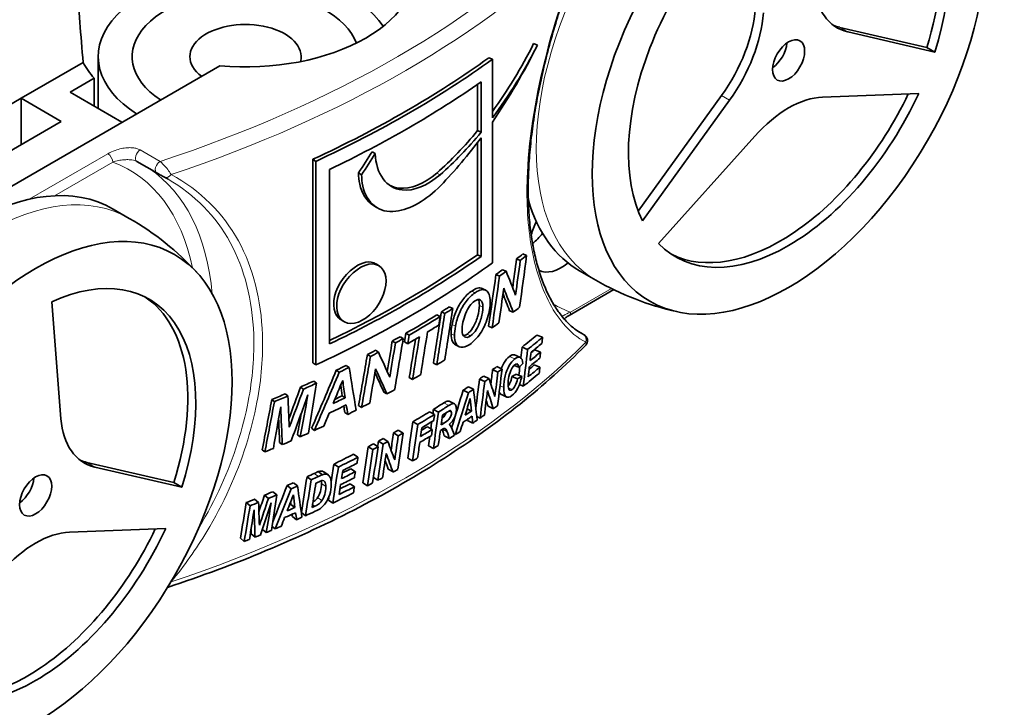
# Model space of a CAD drawing. Units: millimetres. Extents: x 0 to 420, y 0 to 297.
# Drawn here: x 130 to 173, y 176 to 207 of the extents above; entities that cross this region are included whole.
import ezdxf

# ---------------------------------------------------------------- set-up
doc = ezdxf.new("R2010")
doc.units = ezdxf.units.MM
doc.layers.add('Arêtes tangentes visibles(ISO)', color=7, linetype='Continuous', lineweight=18)
doc.layers.add('Arêtes visibles(ISO)', color=7, linetype='Continuous', lineweight=35)

msp = doc.modelspace()

# ---------------------------------------------------------------- linework, layer by layer
at = {"layer": 'Arêtes tangentes visibles(ISO)'}
for p, q in [((166.177, 206.118), (165.823, 206.322)), ((160.958, 203.108), (160.605, 203.312)), ((135.824, 200.408), (134.946, 200.915)), ((133.522, 200.746), (130.043, 198.737)), ((131.16, 198.893), (133.734, 200.378)), ((148.036, 199.897), (148.183, 199.819)), ((149.582, 194.692), (149.735, 194.618)), ((155.75, 194.8), (153.944, 193.757)), ((149.917, 194.058), (150.071, 193.985)), ((148.711, 193.216), (148.861, 193.139)), ((148.667, 192.806), (148.816, 192.729)), ((149.375, 192.79), (149.527, 192.715)), ((154.222, 192.951), (154.461, 192.813)), ((151.245, 191.806), (151.484, 191.701)), ((150.828, 190.514), (150.99, 190.442)), ((151.197, 190.42), (151.368, 190.345)), ((148.349, 189.76), (148.571, 189.644)), ((148.566, 189.394), (148.69, 189.33)), ((148.245, 188.91), (148.342, 188.858)), ((132.943, 186.931), (132.589, 187.135)), ((142.632, 186.651), (142.82, 186.516)), ((142.948, 186.199), (143.138, 186.064)), ((142.777, 185.583), (142.966, 185.448)), ((142.553, 185.284), (142.658, 185.208))]:
    msp.add_line(p, q, dxfattribs=at)
for centre, major_axis, ratio, start_param, end_param in [((161.375, 206.131), (-6.325, -10.955), 0.57735, 3.141593, 6.283185), ((111.312, 225.237), (-49.5, 0), 0.57735, 2.08885, 2.623539), ((111.312, 224.829), (50, 0), 0.57735, 5.23594, 5.759635), ((134.946, 200.67), (-0.15, -0.26), 0.57735, 3.926991, 6.283185), ((133.522, 200.501), (0.15, -0.26), 0.57735, 0.785398, 2.356194), ((127.222, 187.474), (7.25, 12.557), 0.57735, 5.706548, 6.38042), ((135.824, 200.163), (-0.15, -0.26), 0.57735, 3.926991, 6.283185), ((128.141, 186.943), (-6.325, -10.955), 0.57735, 3.141593, 6.283185), ((127.575, 187.27), (7.5, 12.99), 0.57735, 5.595658, 6.246935), ((136.16, 199.978), (-0.144, -0.263), 0.6924, 0, 1.370761), ((160.456, 206.662), (-7.25, -12.557), 0.57735, 6.280597, 6.38042), ((153.732, 193.88), (0.15, -0.26), 0.57735, 0, 0.785398), ((154.317, 192.551), (0.15, 0.26), 0.57735, 0, 0.035893), ((154.354, 192.52), (0.139, 0.266), 0.91087, 4.859863, 6.249748), ((111.312, 206.866), (-50, 0), 0.57735, 2.094347, 2.618042), ((136.16, 182.015), (0.232, -0.191), 0.095687, 5.475317, 5.493139)]:
    msp.add_ellipse(centre, major_axis=major_axis, ratio=ratio, start_param=start_param, end_param=end_param, dxfattribs=at)
for points, knots in [([(154.614, 210.396), (153.949, 208.722), (153.351, 206.981), (152.418, 203.41), (152.113, 201.587), (151.983, 198.787), (152.036, 197.724), (152.191, 196.776)], [-2.466967, -2.466967, -2.466967, -2.466967, -1.924007, -1.924007, -1.334776, -1.334776, -0.93146, -0.93146, -0.93146, -0.93146]), ([(134.946, 200.915), (134.921, 200.93), (134.893, 200.943), (134.816, 200.973), (134.763, 200.987), (134.652, 201.007), (134.593, 201.013), (134.479, 201.016), (134.425, 201.015), (134.286, 201.005), (134.202, 200.992), (134.025, 200.954), (133.932, 200.927), (133.728, 200.853), (133.619, 200.802), (133.522, 200.746)], [0, 0, 0, 0, 0.0107129, 0.0107129, 0.0278534, 0.0278534, 0.0457322, 0.0457322, 0.0620087, 0.0620087, 0.0877521, 0.0877521, 0.1186999, 0.1186999, 0.160251, 0.160251, 0.160251, 0.160251]), ([(133.734, 200.378), (133.817, 200.406), (133.906, 200.429), (134.069, 200.461), (134.141, 200.471), (134.277, 200.484), (134.34, 200.487), (134.442, 200.486), (134.482, 200.484), (134.563, 200.477), (134.605, 200.471), (134.682, 200.455), (134.717, 200.445), (134.76, 200.428), (134.772, 200.423), (134.782, 200.417)], [-0.160251, -0.160251, -0.160251, -0.160251, -0.1186999, -0.1186999, -0.0877521, -0.0877521, -0.0620087, -0.0620087, -0.0457322, -0.0457322, -0.0278534, -0.0278534, -0.0107129, -0.0107129, -0.0040657, -0.0040657, -0.0040657, -0.0040657]), ([(136.31, 199.828), (136.29, 199.865), (136.265, 199.906), (136.19, 200.016), (136.134, 200.089), (135.995, 200.25), (135.906, 200.342), (135.824, 200.408)], [-0.04211428, -0.04211428, -0.04211428, -0.04211428, -0.03262099, -0.03262099, -0.01743173, -0.01743173, 0, 0, 0, 0]), ([(136.175, 199.625), (137.354, 198.944), (138.283, 198.002), (139.556, 195.674), (139.904, 194.29), (139.989, 191.827), (139.907, 190.831), (139.711, 189.814)], [-2.440632, -2.440632, -2.440632, -2.440632, -1.861928, -1.861928, -1.284663, -1.284663, -0.925335, -0.925335, -0.925335, -0.925335]), ([(140.102, 189.796), (140.295, 190.816), (140.375, 191.814), (140.289, 194.31), (139.933, 195.72), (138.601, 198.143), (137.594, 199.132), (136.31, 199.828)], [0.93146, 0.93146, 0.93146, 0.93146, 1.284663, 1.284663, 1.861928, 1.861928, 2.466948, 2.466948, 2.466948, 2.466948]), ([(152.191, 196.776), (152.257, 196.371), (152.342, 195.987), (152.719, 194.647), (153.122, 193.842), (153.918, 192.896), (154.256, 192.618), (154.614, 192.433)], [-0.9314596, -0.9314596, -0.9314596, -0.9314596, -0.759367, -0.759367, -0.2920642, -0.2920642, 0, 0, 0, 0]), ([(153.944, 193.757), (153.825, 193.718), (153.719, 193.672), (153.613, 193.603), (153.589, 193.585), (153.569, 193.567)], [-0.16025847, -0.16025847, -0.16025847, -0.16025847, -0.10076077, -0.10076077, -0.08173185, -0.08173185, -0.08173185, -0.08173185]), ([(154.461, 192.813), (154.468, 192.809), (154.475, 192.805), (154.49, 192.796), (154.498, 192.791), (154.514, 192.781), (154.521, 192.777), (154.531, 192.771), (154.533, 192.768), (154.537, 192.765), (154.536, 192.765), (154.527, 192.769), (154.517, 192.773), (154.502, 192.781)], [0, 0, 0, 0, 0.00299312, 0.00299312, 0.0077821, 0.0077821, 0.014311, 0.014311, 0.02059841, 0.02059841, 0.02979632, 0.02979632, 0.04211342, 0.04211342, 0.04211342, 0.04211342]), ([(154.614, 192.433), (154.629, 192.391), (154.632, 192.355), (154.619, 192.314), (154.613, 192.302), (154.603, 192.292)], [-0.04211342, -0.04211342, -0.04211342, -0.04211342, -0.02979632, -0.02979632, -0.02391045, -0.02391045, -0.02391045, -0.02391045]), ([(136.31, 181.865), (136.892, 182.569), (137.419, 183.313), (138.625, 185.312), (139.208, 186.603), (139.822, 188.529), (139.983, 189.167), (140.102, 189.796)], [0, 0, 0, 0, 0.2745007, 0.2745007, 0.7137018, 0.7137018, 0.9314599, 0.9314599, 0.9314599, 0.9314599]), ([(139.711, 189.814), (139.596, 189.214), (139.442, 188.607), (138.847, 186.739), (138.278, 185.475), (137.54, 184.253), (137.528, 184.234), (137.516, 184.215)], [-0.9253352, -0.9253352, -0.9253352, -0.9253352, -0.7137018, -0.7137018, -0.2745007, -0.2745007, -0.2674336, -0.2674336, -0.2674336, -0.2674336]), ([(136.191, 181.676), (136.211, 181.696), (136.23, 181.72), (136.271, 181.781), (136.292, 181.821), (136.31, 181.865)], [-0.01414407, -0.01414407, -0.01414407, -0.01414407, -0.00826122, -0.00826122, 0, 0, 0, 0])]:
    msp.add_open_spline(points, degree=3, knots=knots, dxfattribs=at)
msp.add_open_spline([(154.502, 192.781), (154.471, 192.797), (154.44, 192.815), (154.409, 192.832)], degree=3, dxfattribs=at)
at = {"layer": 'Arêtes visibles(ISO)'}
for p, q in [((165.823, 206.322), (169.66, 205.435)), ((170.013, 205.231), (166.177, 206.118)), ((152.313, 205.602), (152.477, 205.536)), ((170.013, 205.231), (169.66, 205.435)), ((132.431, 204.77), (129.697, 203.192)), ((133.096, 202.739), (133.096, 205.029)), ((150.335, 204.984), (150.491, 204.912)), ((150.491, 202.326), (150.491, 204.912)), ((126.117, 197.501), (138.459, 204.627)), ((132.922, 204.074), (131.853, 203.457)), ((132.922, 202.84), (132.922, 204.074)), ((149.993, 203.917), (149.993, 201.694)), ((134.143, 202.135), (131.853, 203.457)), ((149.839, 201.768), (149.839, 203.81)), ((165.06, 203.245), (169.306, 203.41)), ((129.697, 203.192), (125.422, 200.723)), ((129.697, 203.192), (131.464, 202.171)), ((129.697, 201.15), (129.697, 203.192)), ((156.93, 198.218), (160.605, 203.312)), ((160.958, 203.108), (157.12, 197.789)), ((131.464, 202.171), (127.189, 199.703)), ((150.491, 195.931), (150.491, 202.145)), ((149.839, 201.768), (149.993, 201.694)), ((149.839, 196.292), (149.839, 201.247)), ((149.993, 201.451), (149.993, 196.219)), ((157.827, 196.783), (162.072, 201.519)), ((145.188, 200.838), (145.324, 200.753)), ((135.674, 199.903), (134.796, 200.41)), ((142.572, 191.521), (142.572, 200.503)), ((142.572, 200.503), (142.697, 200.412)), ((142.697, 200.412), (142.697, 191.431)), ((143.309, 192.36), (143.309, 200.058)), ((144.586, 199.91), (144.719, 199.824)), ((134.466, 197.898), (133.759, 198.307)), ((145.373, 198.375), (145.24, 198.458)), ((149.839, 196.292), (149.993, 196.219)), ((151.561, 196.109), (151.722, 196.041)), ((151.842, 196.331), (152.004, 196.264)), ((145.362, 195.891), (145.5, 195.805)), ((150.941, 195.634), (151.099, 195.563)), ((155.05, 195.176), (154.343, 195.584)), ((150.649, 195.416), (150.806, 195.345)), ((150.038, 194.803), (150.194, 194.729)), ((155.845, 194.754), (153.882, 193.62)), ((131.448, 189.056), (131.04, 194.21)), ((148.589, 193.997), (148.739, 193.92)), ((151.249, 193.826), (151.409, 193.757)), ((143.905, 193.357), (143.777, 193.444)), ((148.041, 193.649), (148.188, 193.571)), ((148.245, 193.777), (148.392, 193.699)), ((150.324, 193.139), (150.48, 193.067)), ((154.22, 192.953), (154.467, 192.81)), ((146.415, 192.679), (146.555, 192.597)), ((146.676, 192.829), (146.817, 192.747)), ((152.458, 192.752), (152.705, 192.654)), ((146.074, 192.487), (146.213, 192.404)), ((146.614, 192.452), (146.755, 192.37)), ((149.015, 192.24), (148.866, 192.316)), ((151.803, 192.217), (152.046, 192.116)), ((152.371, 192.099), (152.617, 192)), ((144.975, 191.891), (145.11, 191.806)), ((145.326, 192.078), (145.462, 191.993)), ((151.468, 191.872), (151.71, 191.769)), ((142.572, 191.521), (142.697, 191.431)), ((144.038, 191.411), (144.169, 191.324)), ((147.891, 191.514), (148.037, 191.435)), ((150.501, 191.226), (150.737, 191.118)), ((150.682, 191.358), (150.918, 191.251)), ((151.453, 191.414), (151.653, 191.327)), ((152.342, 191.431), (152.588, 191.332)), ((143.602, 191.196), (143.731, 191.107)), ((146.824, 190.873), (146.966, 190.792)), ((149.923, 190.812), (150.155, 190.702)), ((150.108, 190.943), (150.341, 190.833)), ((151.355, 190.924), (151.595, 190.82)), ((151.544, 191.025), (151.785, 190.922)), ((142.029, 190.459), (142.152, 190.367)), ((142.608, 190.723), (142.733, 190.633)), ((149.43, 190.472), (149.659, 190.36)), ((151.687, 190.568), (151.857, 190.496)), ((141.345, 190.156), (141.465, 190.064)), ((143.866, 190.076), (143.996, 189.988)), ((145.697, 190.237), (145.835, 190.153)), ((149.203, 190.318), (149.43, 190.205)), ((151.126, 190.017), (150.889, 190.122)), ((140.756, 189.905), (140.873, 189.811)), ((144.587, 189.648), (144.72, 189.562)), ((148.588, 189.833), (148.812, 189.717)), ((149.374, 189.495), (149.569, 189.399)), ((150.302, 189.612), (150.536, 189.503)), ((143.976, 189.339), (144.106, 189.251)), ((147.722, 189.368), (147.94, 189.249)), ((147.89, 189.472), (148.109, 189.354)), ((149.801, 189.161), (149.95, 189.089)), ((142.511, 188.637), (142.636, 188.546)), ((146.981, 188.923), (147.195, 188.802)), ((147.622, 188.709), (147.84, 188.59)), ((148.293, 188.607), (148.484, 188.506)), ((149.398, 188.98), (149.627, 188.868)), ((141.885, 188.353), (142.007, 188.261)), ((145.674, 188.183), (145.88, 188.057)), ((146.127, 188.434), (146.336, 188.309)), ((146.337, 188.552), (146.547, 188.428)), ((148.369, 188.304), (148.592, 188.187)), ((148.8, 188.387), (148.857, 188.358)), ((141.101, 188.01), (141.22, 187.917)), ((145.008, 187.826), (145.211, 187.698)), ((145.24, 187.949), (145.443, 187.821)), ((145.461, 188.067), (145.666, 187.941)), ((147.671, 187.867), (147.889, 187.748)), ((140.332, 187.687), (140.448, 187.593)), ((144.361, 187.491), (144.559, 187.361)), ((146.756, 187.322), (146.969, 187.2)), ((132.589, 187.135), (136.426, 186.248)), ((136.779, 186.044), (132.943, 186.931)), ((143.501, 187.063), (143.694, 186.931)), ((142.31, 186.503), (142.496, 186.367)), ((142.804, 186.726), (142.993, 186.592)), ((143.051, 186.713), (143.243, 186.579)), ((144.245, 186.852), (144.443, 186.722)), ((145.242, 186.463), (145.43, 186.345)), ((145.897, 186.836), (146.105, 186.711)), ((136.779, 186.044), (136.426, 186.248)), ((141.427, 186.109), (141.608, 185.971)), ((141.706, 186.231), (141.888, 186.094)), ((144.207, 186.189), (144.404, 186.058)), ((144.771, 186.232), (144.972, 186.104)), ((140.429, 185.685), (140.604, 185.545)), ((140.795, 185.838), (140.972, 185.698)), ((139.631, 185.362), (139.8, 185.219)), ((139.999, 185.51), (140.171, 185.368)), ((141.596, 185.283), (141.777, 185.146)), ((143.256, 185.475), (143.447, 185.342)), ((141.666, 184.744), (141.849, 184.607)), ((142.059, 184.919), (142.243, 184.783)), ((140.771, 184.312), (140.909, 184.202)), ((131.826, 184.057), (136.072, 184.222)), ((139.847, 183.979), (140.018, 183.837)), ((140.343, 184.174), (140.512, 184.037)), ((139.368, 183.789), (139.536, 183.645))]:
    msp.add_line(p, q, dxfattribs=at)
for centre, start, end in [((128.141, 186.943), 42.5343, 60), ((161.375, 206.131), 240, 257.4657)]:
    msp.add_arc(centre, 12.65, start, end, dxfattribs=at)
for centre, major_axis in [((163.567, 204.865), (6.132, 10.621)), ((163.567, 204.865), (0.5, 0.866)), ((130.333, 185.678), (6.132, 10.621)), ((130.333, 185.678), (0.5, 0.866))]:
    msp.add_ellipse(centre, major_axis=major_axis, ratio=0.57735, dxfattribs=at)
for centre, major_axis, ratio, start_param, end_param in [((163.567, 204.865), (5, 8.66), 0.57735, 5.07423, 6.968416), ((163.213, 205.069), (5, 8.66), 0.57735, 5.07423, 6.247823), ((163.567, 204.865), (-5, -8.66), 0.57735, 4.027033, 5.921218), ((139.596, 208.907), (7.5, 0), 0.57735, 4.560169, 6.435406), ((139.596, 205.029), (6.5, 0), 0.57735, 0.364429, 3.878945), ((139.596, 195.384), (-4.881, 26.074), 0.218386, 1.01436, 1.16202), ((168.205, 210.633), (-2.5, -4.33), 0.57735, 5.585054, 6.457718), ((139.596, 205.029), (5, 0), 0.57735, 0.208047, 3.864515), ((139.596, 205.029), (5, 0), 0.57735, 0.208047, 3.864515), ((158.577, 205.485), (2.5, 4.33), 0.57735, 4.537856, 5.410521), ((158.931, 205.281), (-2.5, -4.33), 0.57735, 1.396263, 2.268928), ((139.596, 205.029), (-2.457, 0), 0.57735, 2.986937, 6.941207), ((167.851, 210.837), (-2.5, -4.33), 0.57735, 0.07077, 0.174533), ((162.789, 205.314), (-0.5, -0.866), 0.57735, 0.891186, 2.250407), ((139.596, 206.049), (-7.5, 0), 0.57735, 0.29988, 0.473709), ((111.312, 223.032), (50, 0), 0.57735, 5.387787, 5.607787), ((111.312, 223.032), (-50.2, 0), 0.57735, 2.246195, 2.466194), ((111.312, 222.391), (50.2, 0), 0.57735, 5.403501, 5.592073), ((163.567, 204.865), (-5, -8.66), 0.57735, 6.121428, 8.015614), ((163.213, 205.069), (-5, -8.66), 0.57735, 0.035363, 1.707752), ((163.566, 198.682), (2.5, 4.33), 0.57735, 0.349066, 1.22173), ((134.604, 200.441), (-0.215, 0.055), 0.158663, 3.651603, 3.773963), ((127.434, 187.352), (-6.325, -10.955), 0.57735, 3.141593, 6.283185), ((126.005, 189.579), (12.61, 7.709), 0.656761, 0.343366, 0.360838), ((160.668, 206.539), (-6.325, -10.955), 0.57735, 5.780799, 6.283185), ((153.526, 197.354), (1, 1.732), 0.57735, 1.670664, 1.992317), ((151.927, 198.277), (0.917, 1.779), 0.606728, 4.087142, 4.425634), ((111.312, 214.692), (50, 0), 0.57735, 5.406815, 5.592073), ((111.312, 214.692), (-50.2, 0), 0.57735, 2.261909, 2.45048), ((111.312, 213.236), (50, 0), 0.57735, 5.648037, 5.657565), ((111.312, 213.236), (50.2, 0), 0.57735, 5.648037, 5.657565), ((111.312, 214.051), (50.2, 0), 0.57735, 5.387787, 5.607787), ((111.312, 213.236), (50, 0), 0.57735, 5.617892, 5.62742), ((111.312, 213.236), (50.2, 0), 0.57735, 5.617892, 5.62742), ((153.526, 197.354), (-1, -1.732), 0.57735, 0.015219, 1.001231), ((130.333, 185.678), (5, 8.66), 0.57735, 5.07423, 6.968416), ((129.979, 185.882), (5, 8.66), 0.57735, 5.07423, 6.247823), ((111.312, 213.236), (50, 0), 0.57735, 5.543464, 5.553754), ((111.312, 213.236), (50.2, 0), 0.57735, 5.543464, 5.553754), ((111.312, 211.195), (-50.2, 0), 0.57735, 2.496002, 2.50553), ((111.312, 213.236), (50, 0), 0.57735, 5.498037, 5.537443), ((111.312, 213.236), (50.2, 0), 0.57735, 5.498037, 5.537443), ((111.312, 212.895), (-50.2, 0), 0.57735, 2.379615, 2.394097), ((111.312, 211.195), (-50.2, 0), 0.57735, 2.465858, 2.475385), ((111.312, 213.236), (50, 0), 0.57735, 5.481155, 5.490682), ((111.312, 213.236), (50.2, 0), 0.57735, 5.481155, 5.490682), ((111.312, 212.895), (-50.2, 0), 0.57735, 2.354691, 2.369326), ((111.312, 209.153), (50, 0), 0.57735, 5.656243, 5.678935), ((111.312, 209.153), (50.3, 0), 0.57735, 5.656243, 5.678935), ((111.312, 208.573), (50, 0), 0.57735, 5.669715, 5.675862), ((111.312, 208.908), (-50.3, 0), 0.57735, 2.519864, 2.536272), ((111.312, 213.236), (50, 0), 0.57735, 5.45101, 5.460537), ((111.312, 213.236), (50.2, 0), 0.57735, 5.45101, 5.460537), ((111.312, 211.195), (-50.2, 0), 0.57735, 2.391429, 2.401719), ((111.312, 208.328), (-50.3, 0), 0.57735, 2.51723, 2.533199), ((111.312, 208.573), (50.3, 0), 0.57735, 5.659947, 5.675862), ((111.312, 213.236), (50, 0), 0.57735, 5.414462, 5.425933), ((111.312, 213.236), (50.2, 0), 0.57735, 5.414462, 5.425933), ((111.312, 209.153), (50, 0), 0.57735, 5.613136, 5.618981), ((111.312, 209.153), (50.3, 0), 0.57735, 5.613136, 5.618981), ((111.312, 207.929), (50.3, 0), 0.57735, 5.657039, 5.674847), ((111.312, 207.929), (50, 0), 0.57735, 5.666739, 5.674847), ((111.312, 211.195), (-50.2, 0), 0.57735, 2.360637, 2.370926), ((111.312, 209.153), (50, 0), 0.57735, 5.594725, 5.600569), ((111.312, 209.153), (50.3, 0), 0.57735, 5.594725, 5.600569), ((111.312, 207.683), (-50.3, 0), 0.57735, 2.508257, 2.532156), ((111.312, 213.236), (50, 0), 0.57735, 5.373952, 5.3887), ((111.312, 213.236), (50.2, 0), 0.57735, 5.373952, 5.3887), ((111.312, 211.195), (-50.2, 0), 0.57735, 2.32912, 2.338647), ((111.312, 209.153), (50, 0), 0.57735, 5.572362, 5.579359), ((111.312, 209.153), (50.3, 0), 0.57735, 5.572362, 5.579359), ((111.312, 213.236), (50, 0), 0.57735, 5.342054, 5.356726), ((111.312, 213.236), (50.2, 0), 0.57735, 5.342054, 5.356726), ((111.312, 211.987), (-50.2, 0), 0.57735, 2.265819, 2.279806), ((111.312, 211.987), (50, 0), 0.57735, 5.412799, 5.421398), ((111.312, 211.646), (-50.2, 0), 0.57735, 2.261246, 2.281063), ((111.312, 211.195), (-50.2, 0), 0.57735, 2.298975, 2.308502), ((111.312, 209.153), (50, 0), 0.57735, 5.532987, 5.546569), ((111.312, 209.153), (50.3, 0), 0.57735, 5.532987, 5.546569), ((111.312, 207.683), (-50.3, 0), 0.57735, 2.46515, 2.470995), ((134.971, 191.446), (-2.5, -4.33), 0.57735, 5.585054, 6.457718), ((111.312, 211.195), (-50.2, 0), 0.57735, 2.282702, 2.292458), ((111.312, 209.153), (50, 0), 0.57735, 5.5067, 5.528075), ((111.312, 209.153), (50.3, 0), 0.57735, 5.5067, 5.528075), ((111.312, 208.908), (50.3, 0), 0.57735, 5.5382, 5.545115), ((111.312, 208.008), (-50.3, 0), 0.57735, 2.423662, 2.435763), ((111.312, 208.254), (-50.3, 0), 0.57735, 2.426461, 2.434995), ((111.312, 207.683), (-50.3, 0), 0.57735, 2.446739, 2.452583), ((111.312, 211.195), (-50.2, 0), 0.57735, 2.24463, 2.255187), ((111.312, 208.555), (50, 0), 0.57735, 5.517648, 5.525167), ((111.312, 208.908), (-50.3, 0), 0.57735, 2.370321, 2.385385), ((111.312, 208.512), (-50.3, 0), 0.57735, 2.394879, 2.398227), ((111.312, 207.683), (-50.3, 0), 0.57735, 2.436778, 2.442733), ((111.312, 211.195), (-50.2, 0), 0.57735, 2.228701, 2.238037), ((111.312, 209.153), (50, 0), 0.57735, 5.464225, 5.470069), ((111.312, 209.153), (50, 0), 0.57735, 5.482636, 5.488481), ((111.312, 209.153), (50.3, 0), 0.57735, 5.482636, 5.488481), ((111.312, 208.31), (-50.3, 0), 0.57735, 2.367714, 2.382504), ((111.312, 208.555), (50.3, 0), 0.57735, 5.510377, 5.525167), ((111.312, 208.292), (-50.3, 0), 0.57735, 2.393919, 2.396498), ((111.312, 207.683), (-50.3, 0), 0.57735, 2.40558, 2.41233), ((111.312, 207.683), (-50.3, 0), 0.57735, 2.413483, 2.419958), ((111.312, 211.195), (-50.2, 0), 0.57735, 2.190019, 2.19928), ((111.312, 211.195), (-50.2, 0), 0.57735, 2.209036, 2.218792), ((111.312, 209.153), (50, 0), 0.57735, 5.451905, 5.458188), ((111.312, 209.153), (50.3, 0), 0.57735, 5.451905, 5.458188), ((111.312, 209.153), (50.3, 0), 0.57735, 5.464225, 5.470069), ((111.312, 207.683), (-50.3, 0), 0.57735, 2.385001, 2.391284), ((111.312, 209.153), (50, 0), 0.57735, 5.411816, 5.434508), ((111.312, 209.153), (50.3, 0), 0.57735, 5.411816, 5.434508), ((111.312, 207.683), (-50.3, 0), 0.57735, 2.358714, 2.364998), ((134.617, 191.65), (-2.5, -4.33), 0.57735, 0.07077, 0.174533), ((111.312, 208.908), (-50.3, 0), 0.57735, 2.275437, 2.291845), ((129.555, 186.127), (-0.5, -0.866), 0.57735, 0.891186, 2.250407), ((111.312, 209.153), (50, 0), 0.57735, 5.381084, 5.389316), ((111.312, 209.153), (50.3, 0), 0.57735, 5.381084, 5.389316), ((111.312, 208.328), (-50.3, 0), 0.57735, 2.272803, 2.288772), ((111.312, 208.573), (50.3, 0), 0.57735, 5.41552, 5.431435), ((111.312, 208.573), (50, 0), 0.57735, 5.421654, 5.431435), ((111.312, 207.683), (-50.3, 0), 0.57735, 2.316239, 2.322083), ((111.312, 207.683), (-50.3, 0), 0.57735, 2.33465, 2.340495), ((111.312, 209.153), (50, 0), 0.57735, 5.358776, 5.365773), ((111.312, 209.153), (50.3, 0), 0.57735, 5.358776, 5.365773), ((111.312, 208.91), (50.3, 0), 0.57735, 5.386298, 5.389947), ((111.312, 207.929), (50.3, 0), 0.57735, 5.412612, 5.43042), ((111.312, 207.929), (50, 0), 0.57735, 5.418705, 5.43042), ((111.312, 207.683), (-50.3, 0), 0.57735, 2.303919, 2.310202), ((111.312, 209.153), (50, 0), 0.57735, 5.333999, 5.343026), ((111.312, 209.153), (50.3, 0), 0.57735, 5.333999, 5.343026), ((111.312, 207.683), (-50.3, 0), 0.57735, 2.26383, 2.28773), ((111.312, 209.153), (50, 0), 0.57735, 5.31449, 5.323462), ((111.312, 209.153), (50.3, 0), 0.57735, 5.31449, 5.323462), ((111.312, 208.254), (-50.3, 0), 0.57735, 2.212876, 2.221409), ((111.312, 208.254), (50, 0), 0.57735, 5.361468, 5.363002), ((111.312, 207.92), (-50.3, 0), 0.57735, 2.240397, 2.243608), ((111.312, 208.008), (-50.3, 0), 0.57735, 2.210077, 2.222178), ((111.312, 207.683), (-50.3, 0), 0.57735, 2.223193, 2.229147), ((111.312, 207.683), (-50.3, 0), 0.57735, 2.233098, 2.243882), ((111.312, 207.683), (-50.3, 0), 0.57735, 2.199897, 2.206373), ((130.333, 185.678), (-5, -8.66), 0.57735, 6.121428, 8.015614), ((129.979, 185.882), (-5, -8.66), 0.57735, 0.035363, 1.707752), ((130.332, 179.494), (2.5, 4.33), 0.57735, 0.349066, 1.22173), ((111.312, 207.683), (-50.3, 0), 0.57735, 2.178166, 2.18412), ((111.312, 207.683), (-50.3, 0), 0.57735, 2.190156, 2.195864), ((111.312, 207.683), (-50.3, 0), 0.57735, 2.166531, 2.172211)]:
    msp.add_ellipse(centre, major_axis=major_axis, ratio=ratio, start_param=start_param, end_param=end_param, dxfattribs=at)
for points, knots in [([(154.409, 192.832), (154.278, 192.908), (154.148, 192.999), (153.895, 193.211), (153.771, 193.333), (153.534, 193.604), (153.421, 193.753), (153.205, 194.078), (153.102, 194.254), (152.91, 194.631), (152.82, 194.833), (152.654, 195.26), (152.577, 195.487), (152.439, 195.962), (152.378, 196.212), (152.271, 196.732), (152.226, 197.004), (152.152, 197.566), (152.124, 197.857), (152.085, 198.457), (152.074, 198.766), (152.07, 199.399), (152.077, 199.724), (152.109, 200.387), (152.134, 200.725), (152.202, 201.412), (152.244, 201.762), (152.346, 202.47), (152.406, 202.829), (152.541, 203.553), (152.617, 203.919), (152.784, 204.654), (152.875, 205.025), (153.071, 205.768), (153.175, 206.14), (153.383, 206.837), (153.484, 207.162), (153.747, 207.971), (153.914, 208.456), (154.264, 209.42), (154.446, 209.899), (154.633, 210.372)], [0.026315, 0.026315, 0.026315, 0.026315, 0.148348, 0.148348, 0.27038, 0.27038, 0.390471, 0.390471, 0.509308, 0.509308, 0.627684, 0.627684, 0.746005, 0.746005, 0.864451, 0.864451, 0.983087, 0.983087, 1.101911, 1.101911, 1.220889, 1.220889, 1.339978, 1.339978, 1.45913, 1.45913, 1.578297, 1.578297, 1.697433, 1.697433, 1.816496, 1.816496, 1.935453, 1.935453, 2.054292, 2.054292, 2.157461, 2.157461, 2.312214, 2.312214, 2.466967, 2.466967, 2.466967, 2.466967]), ([(148.183, 199.819), (147.63, 199.334), (147.018, 199.091), (146.508, 199.148), (145.822, 199.225), (145.35, 199.858), (145.324, 200.753)], [-1.745851, -1.745851, -1.745851, -1.745851, -1.001072, -1.001072, -1.001072, 0, 0, 0, 0]), ([(145.245, 198.465), (144.944, 198.654), (144.724, 198.982), (144.635, 199.41), (144.602, 199.566), (144.586, 199.734), (144.586, 199.91)], [2.3767844, 2.3767844, 2.3767844, 2.3767844, 2.937465, 2.937465, 2.937465, 3.1415927, 3.1415927, 3.1415927, 3.1415927]), ([(135.674, 199.903), (135.688, 199.895), (135.704, 199.886), (135.741, 199.866), (135.761, 199.854), (135.806, 199.829), (135.831, 199.816), (135.879, 199.79), (135.902, 199.777), (135.946, 199.753), (135.967, 199.742), (135.996, 199.725), (136.006, 199.72), (136.016, 199.715)], [0, 0, 0, 0, 0.00562122, 0.00562122, 0.01232587, 0.01232587, 0.02074873, 0.02074873, 0.02917158, 0.02917158, 0.03759444, 0.03759444, 0.04211428, 0.04211428, 0.04211428, 0.04211428]), ([(144.719, 199.824), (144.719, 199.648), (144.735, 199.48), (144.768, 199.324), (144.929, 198.558), (145.508, 198.116), (146.225, 198.208)], [-3.141593, -3.141593, -3.141593, -3.141593, -2.937465, -2.937465, -2.937465, -1.934008, -1.934008, -1.934008, -1.934008]), ([(145.953, 199.359), (146.079, 199.291), (146.218, 199.248), (146.367, 199.23), (146.875, 199.172), (147.485, 199.414), (148.036, 199.897)], [0.7822128, 0.7822128, 0.7822128, 0.7822128, 1.0010722, 1.0010722, 1.0010722, 1.745851, 1.745851, 1.745851, 1.745851]), ([(143.777, 193.445), (143.753, 193.46), (143.731, 193.477), (143.71, 193.496), (143.433, 193.751), (143.416, 194.323), (143.67, 194.856), (143.932, 195.406), (144.459, 195.875), (144.899, 195.959), (145.075, 195.993), (145.232, 195.963), (145.357, 195.883)], [-0.742802, -0.742802, -0.742802, -0.742802, -0.649533, -0.649533, -0.649533, 0.58687, 0.58687, 0.58687, 1.864231, 1.864231, 1.864231, 2.374994, 2.374994, 2.374994, 2.374994]), ([(145.797, 195.142), (145.797, 194.655), (145.502, 194.022), (145.084, 193.639), (144.654, 193.245), (144.124, 193.149), (143.84, 193.409), (143.562, 193.663), (143.545, 194.235), (143.799, 194.768), (144.062, 195.319), (144.592, 195.789), (145.034, 195.874), (145.476, 195.958), (145.797, 195.649), (145.797, 195.142)], [-3.141593, -3.141593, -3.141593, -3.141593, -1.913241, -1.913241, -1.913241, -0.649533, -0.649533, -0.649533, 0.58687, 0.58687, 0.58687, 1.864231, 1.864231, 1.864231, 3.141593, 3.141593, 3.141593, 3.141593]), ([(148.711, 193.216), (148.75, 193.421), (148.809, 193.614), (148.887, 193.798), (148.965, 193.981), (149.064, 194.15), (149.182, 194.306), (149.3, 194.462), (149.434, 194.591), (149.582, 194.692)], [0, 0, 0, 0, 1, 1, 1, 2, 2, 2, 3, 3, 3, 3]), ([(149.735, 194.618), (149.935, 194.756), (150.095, 194.789), (150.216, 194.718), (150.337, 194.646), (150.396, 194.481), (150.396, 194.223)], [0, 0, 0, 0, 1, 1, 1, 2, 2, 2, 2]), ([(148.861, 193.139), (148.9, 193.344), (148.959, 193.538), (149.037, 193.722), (149.116, 193.905), (149.215, 194.075), (149.334, 194.231), (149.452, 194.387), (149.586, 194.516), (149.735, 194.618)], [0, 0, 0, 0, 1, 1, 1, 2, 2, 2, 3, 3, 3, 3]), ([(149.709, 194.249), (149.815, 194.321), (149.902, 194.336), (149.97, 194.292), (150.038, 194.248), (150.071, 194.146), (150.071, 193.985)], [-2, -2, -2, -2, -1, -1, -1, 0, 0, 0, 0]), ([(149.154, 192.96), (149.154, 193.188), (149.206, 193.432), (149.309, 193.692), (149.413, 193.952), (149.546, 194.137), (149.709, 194.249)], [-2, -2, -2, -2, -1, -1, -1, 0, 0, 0, 0]), ([(149.375, 192.79), (149.466, 192.852), (149.552, 192.948), (149.634, 193.079), (149.716, 193.21), (149.783, 193.37), (149.837, 193.559), (149.89, 193.748), (149.917, 193.914), (149.917, 194.058)], [0, 0, 0, 0, 1, 1, 1, 2, 2, 2, 3, 3, 3, 3]), ([(150.396, 194.223), (150.396, 194.007), (150.357, 193.771), (150.279, 193.513), (150.201, 193.256), (150.094, 193.025), (149.957, 192.822), (149.821, 192.618), (149.666, 192.457), (149.49, 192.338)], [0, 0, 0, 0, 1, 1, 1, 2, 2, 2, 3, 3, 3, 3]), ([(150.071, 193.985), (150.071, 193.841), (150.045, 193.674), (149.991, 193.485), (149.937, 193.296), (149.869, 193.136), (149.787, 193.005), (149.705, 192.873), (149.618, 192.777), (149.527, 192.715)], [-3, -3, -3, -3, -2, -2, -2, -1, -1, -1, 0, 0, 0, 0]), ([(153.661, 193.459), (153.69, 193.486), (153.724, 193.515), (153.799, 193.569), (153.839, 193.595), (153.882, 193.62)], [0.11491915, 0.11491915, 0.11491915, 0.11491915, 0.13855436, 0.13855436, 0.16025847, 0.16025847, 0.16025847, 0.16025847]), ([(149.527, 192.715), (149.416, 192.64), (149.326, 192.627), (149.257, 192.675), (149.188, 192.724), (149.154, 192.819), (149.154, 192.96)], [-2, -2, -2, -2, -1, -1, -1, 0, 0, 0, 0]), ([(148.866, 192.316), (148.807, 192.346), (148.763, 192.395), (148.733, 192.463), (148.689, 192.562), (148.667, 192.676), (148.667, 192.806)], [1.312845, 1.312845, 1.312845, 1.312845, 2, 2, 2, 3, 3, 3, 3]), ([(149.49, 192.338), (149.338, 192.236), (149.21, 192.194), (149.105, 192.211), (149.001, 192.229), (148.926, 192.287), (148.882, 192.386), (148.838, 192.485), (148.816, 192.6), (148.816, 192.729)], [0, 0, 0, 0, 1, 1, 1, 2, 2, 2, 3, 3, 3, 3]), ([(154.467, 192.81), (154.479, 192.803), (154.49, 192.796), (154.511, 192.784), (154.519, 192.779), (154.536, 192.769), (154.543, 192.764), (154.559, 192.753), (154.567, 192.748), (154.591, 192.727), (154.599, 192.72), (154.621, 192.696), (154.629, 192.687), (154.646, 192.661), (154.656, 192.646), (154.672, 192.607), (154.679, 192.59), (154.687, 192.551), (154.689, 192.532), (154.691, 192.48), (154.686, 192.44), (154.661, 192.37), (154.644, 192.341), (154.617, 192.307), (154.61, 192.299), (154.603, 192.292)], [0, 0, 0, 0, 0.00478209, 0.00478209, 0.00956418, 0.00956418, 0.01434627, 0.01434627, 0.01912836, 0.01912836, 0.02101285, 0.02101285, 0.02181008, 0.02181008, 0.02245252, 0.02245252, 0.02284413, 0.02284413, 0.02310563, 0.02310563, 0.02350624, 0.02350624, 0.02380911, 0.02380911, 0.02391045, 0.02391045, 0.02391045, 0.02391045]), ([(136.157, 181.62), (137.651, 182.117), (139.1, 182.658), (141.929, 183.838), (143.305, 184.479), (145.934, 185.842), (147.187, 186.565), (149.555, 188.084), (150.671, 188.88), (152.752, 190.539), (153.718, 191.401), (154.603, 192.292)], [1.3075379, 1.3075379, 1.3075379, 1.3075379, 1.4111928, 1.4111928, 1.5172323, 1.5172323, 1.6232718, 1.6232718, 1.7293112, 1.7293112, 1.8353507, 1.8353507, 1.8353507, 1.8353507]), ([(150.884, 191.267), (150.917, 191.353), (150.954, 191.434), (150.997, 191.507), (151.073, 191.638), (151.156, 191.738), (151.245, 191.806)], [1.436341, 1.436341, 1.436341, 1.436341, 2, 2, 2, 3, 3, 3, 3]), ([(150.99, 190.442), (150.99, 190.609), (151.012, 190.778), (151.055, 190.949), (151.098, 191.12), (151.159, 191.271), (151.235, 191.402), (151.312, 191.533), (151.395, 191.633), (151.484, 191.701)], [0, 0, 0, 0, 1, 1, 1, 2, 2, 2, 3, 3, 3, 3]), ([(151.484, 191.701), (151.584, 191.778), (151.665, 191.798), (151.726, 191.76), (151.787, 191.723), (151.823, 191.635), (151.834, 191.496)], [0, 0, 0, 0, 1, 1, 1, 2, 2, 2, 2]), ([(151.481, 191.438), (151.428, 191.398), (151.379, 191.335), (151.333, 191.249), (151.288, 191.164), (151.251, 191.057), (151.223, 190.928), (151.195, 190.799), (151.182, 190.681), (151.182, 190.573)], [0, 0, 0, 0, 1, 1, 1, 2, 2, 2, 3, 3, 3, 3]), ([(151.653, 191.327), (151.643, 191.405), (151.624, 191.452), (151.595, 191.468), (151.567, 191.484), (151.529, 191.474), (151.481, 191.438)], [0, 0, 0, 0, 1, 1, 1, 2, 2, 2, 2]), ([(151.184, 190.502), (151.213, 190.536), (151.239, 190.578), (151.264, 190.629), (151.305, 190.711), (151.335, 190.809), (151.355, 190.924)], [0.381957, 0.381957, 0.381957, 0.381957, 1, 1, 1, 2, 2, 2, 2]), ([(151.785, 190.922), (151.748, 190.728), (151.693, 190.558), (151.618, 190.414), (151.544, 190.269), (151.456, 190.159), (151.355, 190.082)], [0, 0, 0, 0, 1, 1, 1, 2, 2, 2, 2]), ([(151.368, 190.345), (151.418, 190.383), (151.463, 190.443), (151.504, 190.525), (151.545, 190.607), (151.575, 190.705), (151.595, 190.82)], [0, 0, 0, 0, 1, 1, 1, 2, 2, 2, 2]), ([(151.355, 190.082), (151.242, 189.995), (151.152, 189.982), (151.087, 190.042), (151.022, 190.102), (150.99, 190.236), (150.99, 190.442)], [0, 0, 0, 0, 1, 1, 1, 2, 2, 2, 2]), ([(151.182, 190.573), (151.182, 190.455), (151.2, 190.378), (151.235, 190.341), (151.271, 190.303), (151.316, 190.305), (151.368, 190.345)], [0, 0, 0, 0, 1, 1, 1, 2, 2, 2, 2]), ([(150.889, 190.122), (150.875, 190.128), (150.862, 190.137), (150.85, 190.148), (150.827, 190.17), (150.809, 190.2), (150.794, 190.239)], [0.8117329, 0.8117329, 0.8117329, 0.8117329, 1, 1, 1, 1.351459, 1.351459, 1.351459, 1.351459]), ([(148.349, 189.76), (148.427, 189.81), (148.488, 189.837), (148.532, 189.842), (148.552, 189.845), (148.571, 189.842), (148.588, 189.833)], [0, 0, 0, 0, 1, 1, 1, 1.474692, 1.474692, 1.474692, 1.474692]), ([(148.571, 189.644), (148.65, 189.694), (148.711, 189.722), (148.755, 189.727), (148.799, 189.732), (148.834, 189.712), (148.861, 189.668), (148.887, 189.624), (148.901, 189.558), (148.901, 189.47)], [0, 0, 0, 0, 1, 1, 1, 2, 2, 2, 3, 3, 3, 3]), ([(148.268, 189.076), (148.304, 189.103), (148.331, 189.128), (148.349, 189.148), (148.386, 189.191), (148.415, 189.24), (148.436, 189.295), (148.439, 189.303), (148.441, 189.31), (148.444, 189.318)], [0.515787, 0.515787, 0.515787, 0.515787, 1, 1, 1, 2, 2, 2, 2.138313, 2.138313, 2.138313, 2.138313]), ([(148.69, 189.33), (148.69, 189.284), (148.679, 189.234), (148.658, 189.179), (148.637, 189.124), (148.608, 189.075), (148.571, 189.032), (148.533, 188.989), (148.458, 188.931), (148.342, 188.858)], [-3, -3, -3, -3, -2, -2, -2, -1, -1, -1, 0, 0, 0, 0]), ([(148.901, 189.47), (148.901, 189.346), (148.875, 189.226), (148.823, 189.111), (148.77, 188.996), (148.691, 188.895), (148.584, 188.808)], [0, 0, 0, 0, 1, 1, 1, 2, 2, 2, 2]), ([(142.804, 186.726), (142.853, 186.743), (142.897, 186.751), (142.935, 186.75), (142.974, 186.75), (143.009, 186.74), (143.04, 186.721), (143.044, 186.719), (143.048, 186.716), (143.051, 186.713)], [0, 0, 0, 0, 1, 1, 1, 2, 2, 2, 2.128149, 2.128149, 2.128149, 2.128149]), ([(142.993, 186.592), (143.042, 186.608), (143.086, 186.616), (143.125, 186.616), (143.164, 186.616), (143.199, 186.606), (143.23, 186.587), (143.261, 186.568), (143.289, 186.541), (143.312, 186.504), (143.335, 186.468), (143.352, 186.422), (143.365, 186.366), (143.377, 186.31), (143.383, 186.245), (143.383, 186.172)], [0, 0, 0, 0, 1, 1, 1, 2, 2, 2, 3, 3, 3, 4, 4, 4, 5, 5, 5, 5]), ([(142.777, 185.583), (142.825, 185.659), (142.866, 185.75), (142.899, 185.856), (142.932, 185.962), (142.948, 186.076), (142.948, 186.199)], [0, 0, 0, 0, 1, 1, 1, 2, 2, 2, 2]), ([(143.138, 186.064), (143.138, 185.942), (143.122, 185.828), (143.089, 185.722), (143.055, 185.616), (143.015, 185.524), (142.966, 185.448)], [-2, -2, -2, -2, -1, -1, -1, 0, 0, 0, 0]), ([(142.996, 186.337), (143.036, 186.338), (143.07, 186.319), (143.097, 186.28), (143.125, 186.24), (143.138, 186.168), (143.138, 186.064)], [-2, -2, -2, -2, -1, -1, -1, 0, 0, 0, 0]), ([(143.383, 186.172), (143.383, 186.014), (143.359, 185.861), (143.31, 185.715), (143.261, 185.569), (143.2, 185.442), (143.125, 185.336)], [0, 0, 0, 0, 1, 1, 1, 2, 2, 2, 2]), ([(142.57, 185.393), (142.611, 185.415), (142.643, 185.435), (142.667, 185.454), (142.707, 185.487), (142.744, 185.53), (142.777, 185.583)], [0.414207, 0.414207, 0.414207, 0.414207, 1, 1, 1, 2, 2, 2, 2]), ([(142.966, 185.448), (142.932, 185.395), (142.895, 185.352), (142.855, 185.319), (142.814, 185.287), (142.749, 185.25), (142.658, 185.208)], [-2, -2, -2, -2, -1, -1, -1, 0, 0, 0, 0])]:
    msp.add_open_spline(points, degree=3, knots=knots, dxfattribs=at)
for points in [[(150.491, 202.609), (151.165, 203.532), (151.774, 204.54), (152.313, 205.602)], [(152.477, 205.536), (151.895, 204.39), (151.23, 203.307), (150.491, 202.326)], [(150.491, 202.145), (151.225, 203.207), (151.887, 204.346), (152.477, 205.536)], [(148.036, 199.897), (148.671, 200.454), (149.274, 201.082), (149.839, 201.768)], [(149.993, 201.694), (149.426, 201.006), (148.82, 200.377), (148.183, 199.819)], [(148.209, 199.343), (148.838, 199.996), (149.434, 200.702), (149.993, 201.451)], [(144.586, 199.91), (144.788, 200.219), (144.989, 200.528), (145.188, 200.838)], [(145.324, 200.753), (145.124, 200.443), (144.922, 200.133), (144.719, 199.824)], [(146.225, 198.208), (146.874, 198.291), (147.589, 198.7), (148.209, 199.343)], [(151.387, 194.833), (151.445, 195.258), (151.503, 195.684), (151.561, 196.109)], [(151.512, 194.511), (151.582, 195.021), (151.652, 195.531), (151.722, 196.041)], [(152.004, 196.264), (151.902, 195.501), (151.799, 194.74), (151.695, 193.978)], [(151.099, 195.563), (151.238, 195.212), (151.376, 194.861), (151.512, 194.511)], [(150.324, 193.139), (150.433, 193.898), (150.541, 194.657), (150.649, 195.416)], [(150.48, 193.067), (150.59, 193.826), (150.698, 194.585), (150.806, 195.345)], [(149.582, 194.692), (149.769, 194.821), (149.921, 194.858), (150.038, 194.803)], [(150.995, 194.815), (150.923, 194.304), (150.851, 193.793), (150.778, 193.283)], [(151.409, 193.757), (151.272, 194.109), (151.134, 194.462), (150.995, 194.815)], [(149.917, 194.058), (149.917, 194.175), (149.899, 194.26), (149.864, 194.316)], [(151.249, 193.826), (151.154, 194.074), (151.057, 194.322), (150.961, 194.57)], [(148.739, 193.92), (148.622, 193.165), (148.505, 192.41), (148.387, 191.655)], [(147.891, 191.514), (148.009, 192.268), (148.127, 193.022), (148.245, 193.777)], [(148.037, 191.435), (148.156, 192.19), (148.275, 192.944), (148.392, 193.699)], [(148.188, 193.571), (148.168, 193.445), (148.148, 193.319), (148.128, 193.193)], [(148.667, 192.806), (148.667, 192.926), (148.682, 193.063), (148.711, 193.216)], [(148.816, 192.729), (148.816, 192.849), (148.831, 192.986), (148.861, 193.139)], [(146.555, 192.597), (146.431, 191.846), (146.306, 191.095), (146.18, 190.344)], [(146.614, 192.452), (146.635, 192.578), (146.655, 192.703), (146.676, 192.829)], [(146.755, 192.37), (146.776, 192.496), (146.797, 192.622), (146.817, 192.747)], [(146.824, 190.873), (146.916, 191.439), (147.008, 192.004), (147.099, 192.57)], [(146.966, 190.792), (147.068, 191.418), (147.17, 192.045), (147.272, 192.672)], [(147.63, 192.887), (147.53, 192.259), (147.429, 191.632), (147.328, 191.005)], [(149.211, 192.723), (149.259, 192.726), (149.314, 192.749), (149.375, 192.79)], [(152.705, 192.654), (152.695, 192.563), (152.685, 192.473), (152.675, 192.383)], [(145.849, 191.142), (145.924, 191.59), (145.999, 192.039), (146.074, 192.487)], [(145.959, 190.897), (146.044, 191.399), (146.129, 191.901), (146.213, 192.404)], [(151.748, 191.743), (151.766, 191.901), (151.785, 192.059), (151.803, 192.217)], [(151.857, 190.496), (151.92, 191.036), (151.983, 191.576), (152.046, 192.116)], [(144.587, 189.648), (144.717, 190.396), (144.847, 191.143), (144.975, 191.891)], [(144.72, 189.562), (144.851, 190.31), (144.981, 191.058), (145.11, 191.806)], [(145.462, 191.993), (145.629, 191.627), (145.795, 191.262), (145.959, 190.897)], [(151.245, 191.806), (151.335, 191.875), (151.41, 191.897), (151.468, 191.872)], [(152.199, 191.993), (152.185, 191.87), (152.17, 191.746), (152.155, 191.623)], [(152.617, 192), (152.607, 191.91), (152.597, 191.82), (152.586, 191.729)], [(144.169, 191.324), (144.271, 190.694), (144.374, 190.066), (144.476, 189.437)], [(145.337, 191.256), (145.25, 190.753), (145.163, 190.25), (145.076, 189.747)], [(145.835, 190.153), (145.67, 190.52), (145.504, 190.888), (145.337, 191.256)], [(150.423, 190.586), (150.449, 190.799), (150.475, 191.012), (150.501, 191.226)], [(150.918, 191.251), (150.852, 190.713), (150.786, 190.174), (150.719, 189.636)], [(151.834, 191.496), (151.774, 191.44), (151.713, 191.384), (151.653, 191.327)], [(151.659, 190.976), (151.674, 191.109), (151.69, 191.243), (151.705, 191.376)], [(152.122, 191.351), (152.105, 191.204), (152.087, 191.057), (152.069, 190.91)], [(152.588, 191.332), (152.577, 191.241), (152.567, 191.151), (152.556, 191.06)], [(142.511, 188.637), (142.879, 189.487), (143.243, 190.34), (143.602, 191.196)], [(142.636, 188.546), (143.005, 189.397), (143.37, 190.251), (143.731, 191.107)], [(145.697, 190.237), (145.569, 190.524), (145.44, 190.812), (145.31, 191.1)], [(149.759, 189.516), (149.814, 189.948), (149.869, 190.38), (149.923, 190.812)], [(150.341, 190.833), (150.429, 190.568), (150.516, 190.302), (150.602, 190.037)], [(150.602, 190.037), (150.647, 190.398), (150.692, 190.758), (150.737, 191.118)], [(151.355, 190.924), (151.418, 190.957), (151.481, 190.991), (151.544, 191.025)], [(151.595, 190.82), (151.659, 190.854), (151.722, 190.888), (151.785, 190.922)], [(141.51, 189.059), (141.684, 189.525), (141.857, 189.991), (142.029, 190.459)], [(141.527, 188.689), (141.736, 189.248), (141.945, 189.807), (142.152, 190.367)], [(142.733, 190.633), (142.615, 189.897), (142.496, 189.162), (142.377, 188.428)], [(143.46, 189.727), (143.602, 190.068), (143.743, 190.41), (143.884, 190.753)], [(143.866, 190.076), (143.843, 190.232), (143.821, 190.387), (143.798, 190.543)], [(143.884, 190.753), (143.922, 190.498), (143.959, 190.243), (143.996, 189.988)], [(149.659, 190.36), (149.713, 189.906), (149.767, 189.453), (149.82, 189)], [(149.95, 189.089), (150.018, 189.627), (150.087, 190.164), (150.155, 190.702)], [(141.465, 190.064), (141.486, 189.606), (141.506, 189.147), (141.527, 188.689)], [(142.351, 190.109), (142.107, 189.434), (141.86, 188.759), (141.612, 188.087)], [(142.007, 188.261), (142.122, 188.877), (142.237, 189.493), (142.351, 190.109)], [(148.692, 188.66), (148.864, 189.212), (149.034, 189.765), (149.203, 190.318)], [(148.857, 188.358), (149.05, 188.973), (149.241, 189.589), (149.43, 190.205)], [(149.289, 189.211), (149.363, 189.457), (149.437, 189.703), (149.51, 189.95)], [(149.51, 189.95), (149.53, 189.766), (149.549, 189.583), (149.569, 189.399)], [(150.274, 190.303), (150.228, 189.942), (150.183, 189.581), (150.137, 189.22)], [(150.536, 189.503), (150.449, 189.77), (150.362, 190.036), (150.274, 190.303)], [(140.332, 187.687), (140.474, 188.426), (140.615, 189.165), (140.756, 189.905)], [(140.448, 187.593), (140.59, 188.332), (140.732, 189.071), (140.873, 189.811)], [(141.148, 189.592), (141.041, 188.977), (140.933, 188.363), (140.825, 187.75)], [(141.22, 187.917), (141.196, 188.475), (141.172, 189.033), (141.148, 189.592)], [(143.976, 189.339), (143.962, 189.432), (143.948, 189.524), (143.935, 189.617)], [(144.106, 189.251), (144.086, 189.391), (144.065, 189.531), (144.044, 189.671)], [(150.302, 189.612), (150.274, 189.697), (150.247, 189.782), (150.219, 189.868)], [(141.101, 188.01), (141.086, 188.361), (141.071, 188.713), (141.056, 189.064)], [(141.885, 188.353), (141.945, 188.675), (142.005, 188.998), (142.065, 189.321)], [(143.283, 189.301), (143.205, 189.114), (143.127, 188.926), (143.048, 188.739)], [(147.865, 189.29), (147.873, 189.351), (147.881, 189.411), (147.89, 189.472)], [(147.889, 187.748), (147.963, 188.283), (148.036, 188.818), (148.109, 189.354)], [(147.94, 189.249), (147.927, 189.16), (147.915, 189.07), (147.902, 188.981)], [(148.228, 188.787), (148.248, 188.931), (148.268, 189.075), (148.287, 189.219)], [(148.522, 189.367), (148.585, 189.407), (148.625, 189.425), (148.645, 189.422)], [(148.645, 189.422), (148.675, 189.414), (148.69, 189.384), (148.69, 189.33)], [(149.627, 188.868), (149.616, 188.969), (149.605, 189.07), (149.594, 189.171)], [(146.756, 187.322), (146.831, 187.856), (146.906, 188.39), (146.981, 188.923)], [(146.969, 187.2), (147.044, 187.734), (147.12, 188.268), (147.195, 188.802)], [(147.378, 188.665), (147.36, 188.537), (147.342, 188.408), (147.324, 188.28)], [(147.774, 188.626), (147.788, 188.726), (147.802, 188.827), (147.816, 188.928)], [(148.39, 188.639), (148.369, 188.645), (148.334, 188.632), (148.284, 188.601)], [(148.484, 188.506), (148.454, 188.582), (148.423, 188.626), (148.39, 188.639)], [(148.584, 188.808), (148.612, 188.79), (148.637, 188.76), (148.661, 188.719)], [(148.661, 188.719), (148.709, 188.634), (148.761, 188.506), (148.819, 188.333)], [(149.196, 188.904), (149.155, 188.769), (149.114, 188.634), (149.073, 188.499)], [(149.398, 188.98), (149.396, 188.999), (149.394, 189.017), (149.392, 189.035)], [(146.019, 187.68), (146.055, 187.931), (146.091, 188.183), (146.127, 188.434)], [(146.181, 187.24), (146.233, 187.596), (146.285, 187.953), (146.336, 188.309)], [(146.547, 188.428), (146.47, 187.895), (146.394, 187.362), (146.317, 186.829)], [(147.671, 187.867), (147.689, 188.004), (147.708, 188.14), (147.727, 188.276)], [(147.84, 188.59), (147.827, 188.501), (147.815, 188.411), (147.803, 188.322)], [(148.195, 188.546), (148.165, 188.324), (148.135, 188.103), (148.105, 187.882)], [(148.369, 188.304), (148.352, 188.37), (148.32, 188.467), (148.273, 188.594)], [(148.592, 188.187), (148.573, 188.258), (148.537, 188.365), (148.484, 188.506)], [(144.771, 186.232), (144.851, 186.763), (144.93, 187.295), (145.008, 187.826)], [(145.443, 187.821), (145.365, 187.289), (145.286, 186.758), (145.206, 186.226)], [(145.426, 187.832), (145.438, 187.91), (145.449, 187.989), (145.461, 188.067)], [(145.43, 186.345), (145.509, 186.877), (145.587, 187.409), (145.666, 187.941)], [(145.88, 188.057), (145.981, 187.784), (146.081, 187.512), (146.181, 187.24)], [(147.287, 188.013), (147.255, 187.785), (147.223, 187.558), (147.191, 187.33)], [(144.559, 187.361), (144.545, 187.272), (144.532, 187.184), (144.519, 187.095)], [(144.972, 186.104), (145.052, 186.635), (145.131, 187.166), (145.211, 187.698)], [(145.803, 187.532), (145.75, 187.175), (145.698, 186.817), (145.646, 186.46)], [(146.105, 186.711), (146.004, 186.984), (145.904, 187.258), (145.803, 187.532)], [(143.379, 186.273), (143.42, 186.537), (143.46, 186.8), (143.501, 187.063)], [(143.447, 185.342), (143.53, 185.871), (143.612, 186.401), (143.694, 186.931)], [(145.897, 186.836), (145.851, 186.964), (145.804, 187.092), (145.757, 187.22)], [(142.059, 184.919), (142.143, 185.447), (142.226, 185.975), (142.31, 186.503)], [(142.632, 186.651), (142.722, 186.693), (142.779, 186.718), (142.804, 186.726)], [(142.82, 186.516), (142.91, 186.558), (142.968, 186.583), (142.993, 186.592)], [(143.894, 186.783), (143.875, 186.662), (143.856, 186.541), (143.836, 186.42)], [(144.443, 186.722), (144.429, 186.633), (144.416, 186.544), (144.402, 186.456)], [(140.8, 184.512), (141.01, 185.043), (141.219, 185.576), (141.427, 186.109)], [(141.888, 186.094), (141.954, 185.633), (142.02, 185.173), (142.086, 184.712)], [(142.243, 184.783), (142.328, 185.31), (142.412, 185.839), (142.496, 186.367)], [(142.532, 185.15), (142.588, 185.506), (142.645, 185.862), (142.701, 186.218)], [(142.845, 186.284), (142.917, 186.318), (142.967, 186.335), (142.996, 186.337)], [(142.948, 186.199), (142.948, 186.247), (142.945, 186.289), (142.939, 186.324)], [(143.793, 186.154), (143.77, 186.009), (143.747, 185.865), (143.725, 185.721)], [(144.404, 186.058), (144.39, 185.969), (144.377, 185.881), (144.363, 185.792)], [(140.187, 184.961), (140.268, 185.202), (140.349, 185.444), (140.429, 185.685)], [(140.972, 185.698), (140.896, 185.177), (140.821, 184.655), (140.745, 184.134)], [(140.909, 184.202), (141.144, 184.791), (141.376, 185.38), (141.608, 185.971)], [(141.435, 184.996), (141.525, 185.232), (141.616, 185.468), (141.706, 185.705)], [(141.706, 185.705), (141.73, 185.518), (141.753, 185.332), (141.777, 185.146)], [(143.256, 185.475), (143.264, 185.527), (143.272, 185.579), (143.28, 185.631)], [(139.368, 183.789), (139.456, 184.313), (139.543, 184.837), (139.631, 185.362)], [(139.536, 183.645), (139.624, 184.17), (139.713, 184.694), (139.8, 185.219)], [(140.171, 185.368), (140.184, 185.036), (140.197, 184.705), (140.21, 184.373)], [(140.21, 184.373), (140.342, 184.763), (140.473, 185.154), (140.604, 185.545)], [(140.729, 185.346), (140.575, 184.875), (140.42, 184.405), (140.264, 183.936)], [(140.512, 184.037), (140.584, 184.473), (140.657, 184.909), (140.729, 185.346)], [(141.596, 185.283), (141.591, 185.317), (141.587, 185.35), (141.583, 185.383)], [(143.125, 185.336), (143.069, 185.253), (142.996, 185.177), (142.905, 185.108)], [(139.973, 185.046), (139.906, 184.61), (139.839, 184.174), (139.772, 183.738)], [(140.018, 183.837), (140.003, 184.24), (139.988, 184.643), (139.973, 185.046)], [(141.322, 184.702), (141.272, 184.573), (141.222, 184.443), (141.172, 184.313)], [(141.666, 184.744), (141.662, 184.778), (141.658, 184.812), (141.653, 184.846)], [(141.849, 184.607), (141.835, 184.709), (141.822, 184.811), (141.808, 184.914)], [(142.905, 185.108), (142.854, 185.069), (142.775, 185.025), (142.669, 184.976)], [(139.847, 183.979), (139.845, 184.045), (139.842, 184.112), (139.84, 184.179)]]:
    msp.add_open_spline(points, degree=3, dxfattribs=at)

doc.saveas('drawing.dxf')
